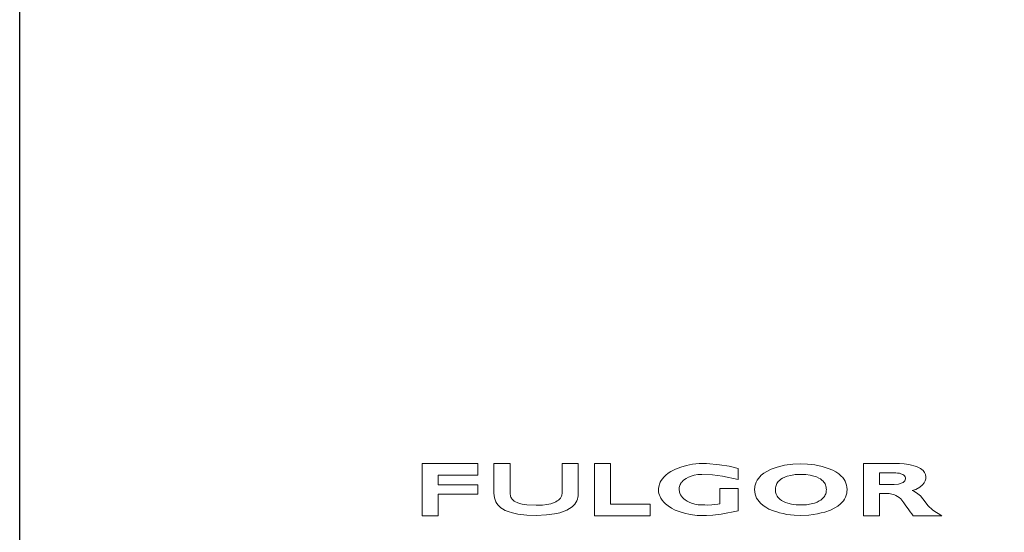
# Model space of a CAD drawing. Units: millimetres. Extents: x 1899 to 4946, y 1015 to 4229.
# Drawn here: x 2341 to 2426, y 2875 to 2920 of the extents above; entities that cross this region are included whole.
import ezdxf

# ---------------------------------------------------------------- set-up
doc = ezdxf.new("R2010")
doc.units = ezdxf.units.MM
doc.layers.add('Layer1', color=7, linetype='Continuous')

msp = doc.modelspace()

# ---------------------------------------------------------------- linework, layer by layer
at = {"layer": 'Layer1', "color": 0, "linetype": 'Continuous', "lineweight": 0}
for p, q in [((2380.904, 2881.211), (2376.099, 2881.211)), ((2376.099, 2876.706), (2376.099, 2881.211)), ((2380.904, 2881.211), (2376.099, 2881.211)), ((2376.099, 2876.706), (2376.099, 2881.211)), ((2380.904, 2881.211), (2376.099, 2881.211)), ((2376.099, 2876.706), (2376.099, 2881.211)), ((2380.904, 2880.215), (2380.904, 2881.211)), ((2380.904, 2880.215), (2380.904, 2881.211)), ((2380.904, 2880.215), (2380.904, 2881.211)), ((2382.316, 2881.211), (2383.706, 2881.211)), ((2382.316, 2878.664), (2382.316, 2881.211)), ((2382.316, 2881.211), (2383.706, 2881.211)), ((2382.316, 2878.664), (2382.316, 2881.211)), ((2382.316, 2881.211), (2383.706, 2881.211)), ((2382.316, 2878.664), (2382.316, 2881.211)), ((2383.706, 2878.69), (2383.706, 2881.211)), ((2383.706, 2878.69), (2383.706, 2881.211)), ((2383.706, 2878.69), (2383.706, 2881.211)), ((2389.595, 2881.211), (2388.205, 2881.211)), ((2388.205, 2881.211), (2388.205, 2878.655)), ((2389.595, 2881.211), (2388.205, 2881.211)), ((2388.205, 2881.211), (2388.205, 2878.655)), ((2389.595, 2881.211), (2388.205, 2881.211)), ((2388.205, 2881.211), (2388.205, 2878.655)), ((2389.593, 2878.578), (2389.595, 2881.211)), ((2389.593, 2878.578), (2389.595, 2881.211)), ((2389.593, 2878.578), (2389.595, 2881.211)), ((2392.394, 2881.211), (2391.003, 2881.211)), ((2391.003, 2881.211), (2391.003, 2876.706)), ((2392.394, 2881.211), (2391.003, 2881.211)), ((2391.003, 2881.211), (2391.003, 2876.706)), ((2392.394, 2881.211), (2391.003, 2881.211)), ((2391.003, 2881.211), (2391.003, 2876.706)), ((2392.394, 2877.701), (2392.394, 2881.211)), ((2392.394, 2877.701), (2392.394, 2881.211)), ((2392.394, 2877.701), (2392.394, 2881.211)), ((2398.475, 2880.906), (2398.023, 2880.73)), ((2398.475, 2880.906), (2398.023, 2880.73)), ((2398.475, 2880.906), (2398.023, 2880.73)), ((2398.976, 2881.05), (2398.475, 2880.906)), ((2398.976, 2881.05), (2398.475, 2880.906)), ((2398.976, 2881.05), (2398.475, 2880.906)), ((2399.486, 2881.149), (2398.976, 2881.05)), ((2399.486, 2881.149), (2398.976, 2881.05)), ((2399.486, 2881.149), (2398.976, 2881.05)), ((2400.059, 2881.206), (2399.486, 2881.149)), ((2400.059, 2881.206), (2399.486, 2881.149)), ((2400.059, 2881.206), (2399.486, 2881.149)), ((2400.692, 2881.207), (2400.059, 2881.206)), ((2400.692, 2881.207), (2400.059, 2881.206)), ((2400.692, 2881.207), (2400.059, 2881.206)), ((2400.692, 2881.207), (2401.825, 2881.106)), ((2400.692, 2881.207), (2401.825, 2881.106)), ((2400.692, 2881.207), (2401.825, 2881.106)), ((2402.657, 2880.974), (2401.825, 2881.106)), ((2402.657, 2880.974), (2401.825, 2881.106)), ((2402.657, 2880.974), (2401.825, 2881.106)), ((2403.442, 2880.796), (2402.657, 2880.974)), ((2403.442, 2880.796), (2402.657, 2880.974)), ((2403.442, 2880.796), (2402.657, 2880.974)), ((2403.442, 2880.796), (2403.442, 2879.835)), ((2403.442, 2880.796), (2403.442, 2879.835)), ((2403.442, 2880.796), (2403.442, 2879.835)), ((2406.792, 2880.904), (2406.286, 2880.722)), ((2406.792, 2880.904), (2406.286, 2880.722)), ((2406.792, 2880.904), (2406.286, 2880.722)), ((2407.43, 2881.06), (2406.792, 2880.904)), ((2407.43, 2881.06), (2406.792, 2880.904)), ((2407.43, 2881.06), (2406.792, 2880.904)), ((2408.171, 2881.165), (2407.43, 2881.06)), ((2408.171, 2881.165), (2407.43, 2881.06)), ((2408.171, 2881.165), (2407.43, 2881.06)), ((2408.171, 2881.165), (2408.856, 2881.198)), ((2408.171, 2881.165), (2408.856, 2881.198)), ((2408.171, 2881.165), (2408.856, 2881.198)), ((2409.438, 2881.174), (2408.856, 2881.198)), ((2409.438, 2881.174), (2408.856, 2881.198)), ((2409.438, 2881.174), (2408.856, 2881.198)), ((2410.068, 2881.098), (2409.438, 2881.174)), ((2410.068, 2881.098), (2409.438, 2881.174)), ((2410.068, 2881.098), (2409.438, 2881.174)), ((2410.71, 2880.962), (2410.068, 2881.098)), ((2410.71, 2880.962), (2410.068, 2881.098)), ((2410.71, 2880.962), (2410.068, 2881.098)), ((2411.228, 2880.799), (2410.71, 2880.962)), ((2411.228, 2880.799), (2410.71, 2880.962)), ((2411.228, 2880.799), (2410.71, 2880.962)), ((2411.617, 2880.633), (2411.228, 2880.799)), ((2411.617, 2880.633), (2411.228, 2880.799)), ((2411.617, 2880.633), (2411.228, 2880.799)), ((2414.268, 2881.211), (2417.385, 2881.211)), ((2414.268, 2876.706), (2414.268, 2881.211)), ((2414.268, 2881.211), (2417.385, 2881.211)), ((2414.268, 2876.706), (2414.268, 2881.211)), ((2414.268, 2881.211), (2417.385, 2881.211)), ((2414.268, 2876.706), (2414.268, 2881.211)), ((2417.784, 2881.191), (2417.385, 2881.211)), ((2417.784, 2881.191), (2417.385, 2881.211)), ((2417.784, 2881.191), (2417.385, 2881.211)), ((2418.192, 2881.137), (2417.784, 2881.191)), ((2418.192, 2881.137), (2417.784, 2881.191)), ((2418.192, 2881.137), (2417.784, 2881.191)), ((2418.192, 2881.137), (2418.846, 2880.962)), ((2418.192, 2881.137), (2418.846, 2880.962)), ((2418.192, 2881.137), (2418.846, 2880.962)), ((2419.212, 2880.781), (2418.846, 2880.962)), ((2419.212, 2880.781), (2418.846, 2880.962)), ((2419.212, 2880.781), (2418.846, 2880.962)), ((2377.49, 2879.375), (2377.49, 2880.215)), ((2377.49, 2880.215), (2380.904, 2880.215)), ((2377.49, 2879.375), (2377.49, 2880.215)), ((2377.49, 2880.215), (2380.904, 2880.215)), ((2377.49, 2879.375), (2377.49, 2880.215)), ((2377.49, 2880.215), (2380.904, 2880.215)), ((2397.012, 2880.044), (2396.879, 2879.887)), ((2397.012, 2880.044), (2396.879, 2879.887)), ((2397.012, 2880.044), (2396.879, 2879.887)), ((2397.181, 2880.209), (2397.012, 2880.044)), ((2397.181, 2880.209), (2397.012, 2880.044)), ((2397.181, 2880.209), (2397.012, 2880.044)), ((2397.382, 2880.369), (2397.181, 2880.209)), ((2397.382, 2880.369), (2397.181, 2880.209)), ((2397.382, 2880.369), (2397.181, 2880.209)), ((2397.618, 2880.524), (2397.382, 2880.369)), ((2397.618, 2880.524), (2397.382, 2880.369)), ((2397.618, 2880.524), (2397.382, 2880.369)), ((2397.618, 2880.524), (2397.792, 2880.619)), ((2397.618, 2880.524), (2397.792, 2880.619)), ((2397.618, 2880.524), (2397.792, 2880.619)), ((2398.023, 2880.73), (2397.792, 2880.619)), ((2398.023, 2880.73), (2397.792, 2880.619)), ((2398.023, 2880.73), (2397.792, 2880.619)), ((2398.935, 2879.928), (2399.125, 2880.026)), ((2398.935, 2879.928), (2399.125, 2880.026)), ((2398.935, 2879.928), (2399.125, 2880.026)), ((2399.379, 2880.126), (2399.125, 2880.026)), ((2399.379, 2880.126), (2399.125, 2880.026)), ((2399.379, 2880.126), (2399.125, 2880.026)), ((2399.379, 2880.126), (2399.64, 2880.2)), ((2399.379, 2880.126), (2399.64, 2880.2)), ((2399.379, 2880.126), (2399.64, 2880.2)), ((2399.64, 2880.2), (2399.95, 2880.257)), ((2399.64, 2880.2), (2399.95, 2880.257)), ((2399.64, 2880.2), (2399.95, 2880.257)), ((2400.099, 2880.272), (2399.95, 2880.257)), ((2400.099, 2880.272), (2399.95, 2880.257)), ((2400.099, 2880.272), (2399.95, 2880.257)), ((2400.099, 2880.272), (2400.285, 2880.28)), ((2400.099, 2880.272), (2400.285, 2880.28)), ((2400.099, 2880.272), (2400.285, 2880.28)), ((2401.218, 2880.235), (2400.285, 2880.28)), ((2401.218, 2880.235), (2400.285, 2880.28)), ((2401.218, 2880.235), (2400.285, 2880.28)), ((2401.218, 2880.235), (2402.085, 2880.111)), ((2401.218, 2880.235), (2402.085, 2880.111)), ((2401.218, 2880.235), (2402.085, 2880.111)), ((2403.442, 2879.835), (2402.085, 2880.111)), ((2403.442, 2879.835), (2402.085, 2880.111)), ((2403.442, 2879.835), (2402.085, 2880.111)), ((2405.297, 2880.067), (2405.178, 2879.925)), ((2405.297, 2880.067), (2405.178, 2879.925)), ((2405.297, 2880.067), (2405.178, 2879.925)), ((2405.432, 2880.199), (2405.297, 2880.067)), ((2405.432, 2880.199), (2405.297, 2880.067)), ((2405.432, 2880.199), (2405.297, 2880.067)), ((2405.659, 2880.38), (2405.432, 2880.199)), ((2405.659, 2880.38), (2405.432, 2880.199)), ((2405.659, 2880.38), (2405.432, 2880.199)), ((2405.659, 2880.38), (2405.913, 2880.54)), ((2405.659, 2880.38), (2405.913, 2880.54)), ((2405.659, 2880.38), (2405.913, 2880.54)), ((2406.286, 2880.722), (2405.913, 2880.54)), ((2406.286, 2880.722), (2405.913, 2880.54)), ((2406.286, 2880.722), (2405.913, 2880.54)), ((2407.461, 2880.036), (2407.262, 2879.938)), ((2407.461, 2880.036), (2407.262, 2879.938)), ((2407.461, 2880.036), (2407.262, 2879.938)), ((2407.681, 2880.117), (2407.461, 2880.036)), ((2407.681, 2880.117), (2407.461, 2880.036)), ((2407.681, 2880.117), (2407.461, 2880.036)), ((2407.98, 2880.194), (2407.681, 2880.117)), ((2407.98, 2880.194), (2407.681, 2880.117)), ((2407.98, 2880.194), (2407.681, 2880.117)), ((2408.37, 2880.253), (2407.98, 2880.194)), ((2408.37, 2880.253), (2407.98, 2880.194)), ((2408.37, 2880.253), (2407.98, 2880.194)), ((2408.37, 2880.253), (2408.856, 2880.277)), ((2408.37, 2880.253), (2408.856, 2880.277)), ((2408.37, 2880.253), (2408.856, 2880.277)), ((2409.274, 2880.259), (2408.856, 2880.277)), ((2409.274, 2880.259), (2408.856, 2880.277)), ((2409.274, 2880.259), (2408.856, 2880.277)), ((2409.669, 2880.206), (2409.274, 2880.259)), ((2409.669, 2880.206), (2409.274, 2880.259)), ((2409.669, 2880.206), (2409.274, 2880.259)), ((2409.974, 2880.134), (2409.669, 2880.206)), ((2409.974, 2880.134), (2409.669, 2880.206)), ((2409.974, 2880.134), (2409.669, 2880.206)), ((2410.199, 2880.057), (2409.974, 2880.134)), ((2410.199, 2880.057), (2409.974, 2880.134)), ((2410.199, 2880.057), (2409.974, 2880.134)), ((2410.403, 2879.963), (2410.199, 2880.057)), ((2410.403, 2879.963), (2410.199, 2880.057)), ((2410.403, 2879.963), (2410.199, 2880.057)), ((2410.403, 2879.963), (2410.541, 2879.881)), ((2410.403, 2879.963), (2410.541, 2879.881)), ((2410.403, 2879.963), (2410.541, 2879.881)), ((2411.886, 2880.486), (2411.617, 2880.633)), ((2411.886, 2880.486), (2411.617, 2880.633)), ((2411.886, 2880.486), (2411.617, 2880.633)), ((2412.132, 2880.32), (2411.886, 2880.486)), ((2412.132, 2880.32), (2411.886, 2880.486)), ((2412.132, 2880.32), (2411.886, 2880.486)), ((2412.349, 2880.132), (2412.132, 2880.32)), ((2412.349, 2880.132), (2412.132, 2880.32)), ((2412.349, 2880.132), (2412.132, 2880.32)), ((2412.476, 2879.995), (2412.349, 2880.132)), ((2412.476, 2879.995), (2412.349, 2880.132)), ((2412.476, 2879.995), (2412.349, 2880.132)), ((2412.476, 2879.995), (2412.587, 2879.848)), ((2412.476, 2879.995), (2412.587, 2879.848)), ((2412.476, 2879.995), (2412.587, 2879.848)), ((2415.66, 2880.409), (2415.66, 2879.413)), ((2415.66, 2880.409), (2416.886, 2880.409)), ((2415.66, 2880.409), (2415.66, 2879.413)), ((2415.66, 2880.409), (2416.886, 2880.409)), ((2415.66, 2880.409), (2415.66, 2879.413)), ((2415.66, 2880.409), (2416.886, 2880.409)), ((2417.056, 2880.406), (2416.886, 2880.409)), ((2417.056, 2880.406), (2416.886, 2880.409)), ((2417.056, 2880.406), (2416.886, 2880.409)), ((2417.215, 2880.394), (2417.056, 2880.406)), ((2417.215, 2880.394), (2417.056, 2880.406)), ((2417.215, 2880.394), (2417.056, 2880.406)), ((2417.215, 2880.394), (2417.376, 2880.368)), ((2417.215, 2880.394), (2417.376, 2880.368)), ((2417.215, 2880.394), (2417.376, 2880.368)), ((2417.505, 2880.335), (2417.376, 2880.368)), ((2417.505, 2880.335), (2417.376, 2880.368)), ((2417.505, 2880.335), (2417.376, 2880.368)), ((2417.668, 2880.268), (2417.505, 2880.335)), ((2417.668, 2880.268), (2417.505, 2880.335)), ((2417.668, 2880.268), (2417.505, 2880.335)), ((2417.668, 2880.268), (2417.761, 2880.203)), ((2417.668, 2880.268), (2417.761, 2880.203)), ((2417.668, 2880.268), (2417.761, 2880.203)), ((2417.821, 2880.139), (2417.761, 2880.203)), ((2417.821, 2880.139), (2417.761, 2880.203)), ((2417.821, 2880.139), (2417.761, 2880.203)), ((2417.868, 2880.063), (2417.821, 2880.139)), ((2417.868, 2880.063), (2417.821, 2880.139)), ((2417.868, 2880.063), (2417.821, 2880.139)), ((2417.892, 2879.975), (2417.868, 2880.063)), ((2417.892, 2879.975), (2417.868, 2880.063)), ((2417.892, 2879.975), (2417.868, 2880.063)), ((2417.892, 2879.975), (2417.894, 2879.89)), ((2417.892, 2879.975), (2417.894, 2879.89)), ((2417.892, 2879.975), (2417.894, 2879.89)), ((2419.422, 2880.613), (2419.212, 2880.781)), ((2419.422, 2880.613), (2419.212, 2880.781)), ((2419.422, 2880.613), (2419.212, 2880.781)), ((2419.55, 2880.453), (2419.422, 2880.613)), ((2419.55, 2880.453), (2419.422, 2880.613)), ((2419.55, 2880.453), (2419.422, 2880.613)), ((2419.632, 2880.268), (2419.55, 2880.453)), ((2419.632, 2880.268), (2419.55, 2880.453)), ((2419.632, 2880.268), (2419.55, 2880.453)), ((2419.632, 2880.268), (2419.664, 2880.058)), ((2419.632, 2880.268), (2419.664, 2880.058)), ((2419.632, 2880.268), (2419.664, 2880.058)), ((2419.653, 2879.897), (2419.664, 2880.058)), ((2419.653, 2879.897), (2419.664, 2880.058)), ((2419.653, 2879.897), (2419.664, 2880.058)), ((2377.49, 2879.375), (2380.904, 2879.375)), ((2377.49, 2879.375), (2380.904, 2879.375)), ((2377.49, 2879.375), (2380.904, 2879.375)), ((2380.904, 2878.573), (2380.904, 2879.375)), ((2380.904, 2878.573), (2380.904, 2879.375)), ((2380.904, 2878.573), (2380.904, 2879.375)), ((2396.561, 2879.168), (2396.549, 2879.073)), ((2396.561, 2879.168), (2396.549, 2879.073)), ((2396.561, 2879.168), (2396.549, 2879.073)), ((2396.59, 2879.304), (2396.561, 2879.168)), ((2396.59, 2879.304), (2396.561, 2879.168)), ((2396.59, 2879.304), (2396.561, 2879.168)), ((2396.63, 2879.434), (2396.59, 2879.304)), ((2396.63, 2879.434), (2396.59, 2879.304)), ((2396.63, 2879.434), (2396.59, 2879.304)), ((2396.63, 2879.434), (2396.699, 2879.597)), ((2396.63, 2879.434), (2396.699, 2879.597)), ((2396.63, 2879.434), (2396.699, 2879.597)), ((2396.783, 2879.747), (2396.699, 2879.597)), ((2396.783, 2879.747), (2396.699, 2879.597)), ((2396.783, 2879.747), (2396.699, 2879.597)), ((2396.879, 2879.887), (2396.783, 2879.747)), ((2396.879, 2879.887), (2396.783, 2879.747)), ((2396.879, 2879.887), (2396.783, 2879.747)), ((2398.329, 2879.026), (2398.334, 2879.128)), ((2398.329, 2879.026), (2398.334, 2879.128)), ((2398.329, 2879.026), (2398.334, 2879.128)), ((2398.334, 2879.128), (2398.351, 2879.226)), ((2398.334, 2879.128), (2398.351, 2879.226)), ((2398.334, 2879.128), (2398.351, 2879.226)), ((2398.351, 2879.226), (2398.378, 2879.318)), ((2398.351, 2879.226), (2398.378, 2879.318)), ((2398.351, 2879.226), (2398.378, 2879.318)), ((2398.378, 2879.318), (2398.415, 2879.407)), ((2398.378, 2879.318), (2398.415, 2879.407)), ((2398.378, 2879.318), (2398.415, 2879.407)), ((2398.461, 2879.49), (2398.415, 2879.407)), ((2398.461, 2879.49), (2398.415, 2879.407)), ((2398.461, 2879.49), (2398.415, 2879.407)), ((2398.461, 2879.49), (2398.515, 2879.57)), ((2398.461, 2879.49), (2398.515, 2879.57)), ((2398.461, 2879.49), (2398.515, 2879.57)), ((2398.515, 2879.57), (2398.577, 2879.645)), ((2398.515, 2879.57), (2398.577, 2879.645)), ((2398.515, 2879.57), (2398.577, 2879.645)), ((2398.577, 2879.645), (2398.683, 2879.749)), ((2398.577, 2879.645), (2398.683, 2879.749)), ((2398.577, 2879.645), (2398.683, 2879.749)), ((2398.804, 2879.843), (2398.683, 2879.749)), ((2398.804, 2879.843), (2398.683, 2879.749)), ((2398.804, 2879.843), (2398.683, 2879.749)), ((2398.804, 2879.843), (2398.935, 2879.928)), ((2398.804, 2879.843), (2398.935, 2879.928)), ((2398.804, 2879.843), (2398.935, 2879.928)), ((2404.855, 2878.958), (2404.867, 2879.159)), ((2404.855, 2878.958), (2404.867, 2879.159)), ((2404.855, 2878.958), (2404.867, 2879.159)), ((2404.867, 2879.159), (2404.881, 2879.255)), ((2404.867, 2879.159), (2404.881, 2879.255)), ((2404.867, 2879.159), (2404.881, 2879.255)), ((2404.926, 2879.438), (2404.881, 2879.255)), ((2404.926, 2879.438), (2404.881, 2879.255)), ((2404.926, 2879.438), (2404.881, 2879.255)), ((2404.991, 2879.611), (2404.926, 2879.438)), ((2404.991, 2879.611), (2404.926, 2879.438)), ((2404.991, 2879.611), (2404.926, 2879.438)), ((2405.076, 2879.774), (2404.991, 2879.611)), ((2405.076, 2879.774), (2404.991, 2879.611)), ((2405.076, 2879.774), (2404.991, 2879.611)), ((2405.178, 2879.925), (2405.076, 2879.774)), ((2405.178, 2879.925), (2405.076, 2879.774)), ((2405.178, 2879.925), (2405.076, 2879.774)), ((2406.663, 2879.118), (2406.657, 2879.065)), ((2406.663, 2879.118), (2406.657, 2879.065)), ((2406.663, 2879.118), (2406.657, 2879.065)), ((2406.682, 2879.219), (2406.663, 2879.118)), ((2406.682, 2879.219), (2406.663, 2879.118)), ((2406.682, 2879.219), (2406.663, 2879.118)), ((2406.71, 2879.315), (2406.682, 2879.219)), ((2406.71, 2879.315), (2406.682, 2879.219)), ((2406.71, 2879.315), (2406.682, 2879.219)), ((2406.746, 2879.406), (2406.71, 2879.315)), ((2406.746, 2879.406), (2406.71, 2879.315)), ((2406.746, 2879.406), (2406.71, 2879.315)), ((2406.791, 2879.492), (2406.746, 2879.406)), ((2406.791, 2879.492), (2406.746, 2879.406)), ((2406.791, 2879.492), (2406.746, 2879.406)), ((2406.844, 2879.574), (2406.791, 2879.492)), ((2406.844, 2879.574), (2406.791, 2879.492)), ((2406.844, 2879.574), (2406.791, 2879.492)), ((2406.904, 2879.65), (2406.844, 2879.574)), ((2406.904, 2879.65), (2406.844, 2879.574)), ((2406.904, 2879.65), (2406.844, 2879.574)), ((2407.009, 2879.756), (2406.904, 2879.65)), ((2407.009, 2879.756), (2406.904, 2879.65)), ((2407.009, 2879.756), (2406.904, 2879.65)), ((2407.128, 2879.852), (2407.009, 2879.756)), ((2407.128, 2879.852), (2407.009, 2879.756)), ((2407.128, 2879.852), (2407.009, 2879.756)), ((2407.262, 2879.938), (2407.128, 2879.852)), ((2407.262, 2879.938), (2407.128, 2879.852)), ((2407.262, 2879.938), (2407.128, 2879.852)), ((2410.666, 2879.789), (2410.541, 2879.881)), ((2410.666, 2879.789), (2410.541, 2879.881)), ((2410.666, 2879.789), (2410.541, 2879.881)), ((2410.776, 2879.686), (2410.666, 2879.789)), ((2410.776, 2879.686), (2410.666, 2879.789)), ((2410.776, 2879.686), (2410.666, 2879.789)), ((2410.776, 2879.686), (2410.84, 2879.612)), ((2410.776, 2879.686), (2410.84, 2879.612)), ((2410.776, 2879.686), (2410.84, 2879.612)), ((2410.896, 2879.533), (2410.84, 2879.612)), ((2410.896, 2879.533), (2410.84, 2879.612)), ((2410.896, 2879.533), (2410.84, 2879.612)), ((2410.945, 2879.449), (2410.896, 2879.533)), ((2410.945, 2879.449), (2410.896, 2879.533)), ((2410.945, 2879.449), (2410.896, 2879.533)), ((2410.986, 2879.36), (2410.945, 2879.449)), ((2410.986, 2879.36), (2410.945, 2879.449)), ((2410.986, 2879.36), (2410.945, 2879.449)), ((2410.986, 2879.36), (2411.018, 2879.267)), ((2410.986, 2879.36), (2411.018, 2879.267)), ((2410.986, 2879.36), (2411.018, 2879.267)), ((2411.042, 2879.169), (2411.018, 2879.267)), ((2411.042, 2879.169), (2411.018, 2879.267)), ((2411.042, 2879.169), (2411.018, 2879.267)), ((2411.056, 2879.065), (2411.042, 2879.169)), ((2411.056, 2879.065), (2411.042, 2879.169)), ((2411.056, 2879.065), (2411.042, 2879.169)), ((2412.681, 2879.691), (2412.587, 2879.848)), ((2412.681, 2879.691), (2412.587, 2879.848)), ((2412.681, 2879.691), (2412.587, 2879.848)), ((2412.756, 2879.524), (2412.681, 2879.691)), ((2412.756, 2879.524), (2412.681, 2879.691)), ((2412.756, 2879.524), (2412.681, 2879.691)), ((2412.811, 2879.346), (2412.756, 2879.524)), ((2412.811, 2879.346), (2412.756, 2879.524)), ((2412.811, 2879.346), (2412.756, 2879.524)), ((2412.845, 2879.157), (2412.811, 2879.346)), ((2412.845, 2879.157), (2412.811, 2879.346)), ((2412.845, 2879.157), (2412.811, 2879.346)), ((2412.856, 2878.957), (2412.845, 2879.157)), ((2412.856, 2878.957), (2412.845, 2879.157)), ((2412.856, 2878.957), (2412.845, 2879.157)), ((2415.66, 2879.413), (2416.505, 2879.411)), ((2415.66, 2879.413), (2416.505, 2879.411)), ((2415.66, 2879.413), (2416.505, 2879.411)), ((2416.928, 2879.41), (2416.505, 2879.411)), ((2416.928, 2879.41), (2416.505, 2879.411)), ((2416.928, 2879.41), (2416.505, 2879.411)), ((2416.928, 2879.41), (2417.289, 2879.44)), ((2416.928, 2879.41), (2417.289, 2879.44)), ((2416.928, 2879.41), (2417.289, 2879.44)), ((2417.289, 2879.44), (2417.697, 2879.587)), ((2417.289, 2879.44), (2417.697, 2879.587)), ((2417.289, 2879.44), (2417.697, 2879.587)), ((2417.697, 2879.587), (2417.787, 2879.66)), ((2417.697, 2879.587), (2417.787, 2879.66)), ((2417.697, 2879.587), (2417.787, 2879.66)), ((2417.787, 2879.66), (2417.842, 2879.73)), ((2417.787, 2879.66), (2417.842, 2879.73)), ((2417.787, 2879.66), (2417.842, 2879.73)), ((2417.842, 2879.73), (2417.878, 2879.809)), ((2417.842, 2879.73), (2417.878, 2879.809)), ((2417.842, 2879.73), (2417.878, 2879.809)), ((2417.894, 2879.89), (2417.878, 2879.809)), ((2417.894, 2879.89), (2417.878, 2879.809)), ((2417.894, 2879.89), (2417.878, 2879.809)), ((2419.142, 2879.164), (2418.792, 2878.983)), ((2419.142, 2879.164), (2418.792, 2878.983)), ((2419.142, 2879.164), (2418.792, 2878.983)), ((2419.142, 2879.164), (2419.38, 2879.359)), ((2419.142, 2879.164), (2419.38, 2879.359)), ((2419.142, 2879.164), (2419.38, 2879.359)), ((2419.38, 2879.359), (2419.52, 2879.537)), ((2419.38, 2879.359), (2419.52, 2879.537)), ((2419.38, 2879.359), (2419.52, 2879.537)), ((2419.604, 2879.705), (2419.52, 2879.537)), ((2419.604, 2879.705), (2419.52, 2879.537)), ((2419.604, 2879.705), (2419.52, 2879.537)), ((2419.604, 2879.705), (2419.653, 2879.897)), ((2419.604, 2879.705), (2419.653, 2879.897)), ((2419.604, 2879.705), (2419.653, 2879.897)), ((2377.49, 2876.706), (2377.49, 2878.573)), ((2377.49, 2878.573), (2380.904, 2878.573)), ((2377.49, 2876.706), (2377.49, 2878.573)), ((2377.49, 2878.573), (2380.904, 2878.573)), ((2377.49, 2876.706), (2377.49, 2878.573)), ((2377.49, 2878.573), (2380.904, 2878.573)), ((2382.316, 2878.664), (2382.328, 2878.454)), ((2382.316, 2878.664), (2382.328, 2878.454)), ((2382.316, 2878.664), (2382.328, 2878.454)), ((2382.328, 2878.454), (2382.36, 2878.259)), ((2382.328, 2878.454), (2382.36, 2878.259)), ((2382.328, 2878.454), (2382.36, 2878.259)), ((2382.36, 2878.259), (2382.411, 2878.08)), ((2382.36, 2878.259), (2382.411, 2878.08)), ((2382.36, 2878.259), (2382.411, 2878.08)), ((2383.713, 2878.564), (2383.706, 2878.69)), ((2383.713, 2878.564), (2383.706, 2878.69)), ((2383.713, 2878.564), (2383.706, 2878.69)), ((2383.713, 2878.564), (2383.733, 2878.446)), ((2383.713, 2878.564), (2383.733, 2878.446)), ((2383.713, 2878.564), (2383.733, 2878.446)), ((2383.755, 2878.371), (2383.733, 2878.446)), ((2383.755, 2878.371), (2383.733, 2878.446)), ((2383.755, 2878.371), (2383.733, 2878.446)), ((2383.783, 2878.3), (2383.755, 2878.371)), ((2383.783, 2878.3), (2383.755, 2878.371)), ((2383.783, 2878.3), (2383.755, 2878.371)), ((2383.818, 2878.233), (2383.783, 2878.3)), ((2383.818, 2878.233), (2383.783, 2878.3)), ((2383.818, 2878.233), (2383.783, 2878.3)), ((2388.099, 2878.281), (2388.058, 2878.222)), ((2388.099, 2878.281), (2388.058, 2878.222)), ((2388.099, 2878.281), (2388.058, 2878.222)), ((2388.134, 2878.342), (2388.099, 2878.281)), ((2388.134, 2878.342), (2388.099, 2878.281)), ((2388.134, 2878.342), (2388.099, 2878.281)), ((2388.161, 2878.403), (2388.134, 2878.342)), ((2388.161, 2878.403), (2388.134, 2878.342)), ((2388.161, 2878.403), (2388.134, 2878.342)), ((2388.182, 2878.465), (2388.161, 2878.403)), ((2388.182, 2878.465), (2388.161, 2878.403)), ((2388.182, 2878.465), (2388.161, 2878.403)), ((2388.196, 2878.528), (2388.182, 2878.465)), ((2388.196, 2878.528), (2388.182, 2878.465)), ((2388.196, 2878.528), (2388.182, 2878.465)), ((2388.204, 2878.592), (2388.196, 2878.528)), ((2388.204, 2878.592), (2388.196, 2878.528)), ((2388.204, 2878.592), (2388.196, 2878.528)), ((2388.204, 2878.592), (2388.205, 2878.655)), ((2388.204, 2878.592), (2388.205, 2878.655)), ((2388.204, 2878.592), (2388.205, 2878.655)), ((2389.528, 2878.138), (2389.569, 2878.305)), ((2389.528, 2878.138), (2389.569, 2878.305)), ((2389.528, 2878.138), (2389.569, 2878.305)), ((2389.582, 2878.393), (2389.569, 2878.305)), ((2389.582, 2878.393), (2389.569, 2878.305)), ((2389.582, 2878.393), (2389.569, 2878.305)), ((2389.582, 2878.393), (2389.593, 2878.578)), ((2389.582, 2878.393), (2389.593, 2878.578)), ((2389.582, 2878.393), (2389.593, 2878.578)), ((2396.549, 2879.073), (2396.542, 2878.926)), ((2396.549, 2879.073), (2396.542, 2878.926)), ((2396.549, 2879.073), (2396.542, 2878.926)), ((2396.551, 2878.777), (2396.542, 2878.926)), ((2396.551, 2878.777), (2396.542, 2878.926)), ((2396.551, 2878.777), (2396.542, 2878.926)), ((2396.551, 2878.777), (2396.577, 2878.631)), ((2396.551, 2878.777), (2396.577, 2878.631)), ((2396.551, 2878.777), (2396.577, 2878.631)), ((2396.577, 2878.631), (2396.62, 2878.489)), ((2396.577, 2878.631), (2396.62, 2878.489)), ((2396.577, 2878.631), (2396.62, 2878.489)), ((2396.62, 2878.489), (2396.677, 2878.351)), ((2396.62, 2878.489), (2396.677, 2878.351)), ((2396.62, 2878.489), (2396.677, 2878.351)), ((2396.677, 2878.351), (2396.749, 2878.218)), ((2396.677, 2878.351), (2396.749, 2878.218)), ((2396.677, 2878.351), (2396.749, 2878.218)), ((2398.333, 2878.924), (2398.329, 2879.026)), ((2398.333, 2878.924), (2398.329, 2879.026)), ((2398.333, 2878.924), (2398.329, 2879.026)), ((2398.346, 2878.825), (2398.333, 2878.924)), ((2398.346, 2878.825), (2398.333, 2878.924)), ((2398.346, 2878.825), (2398.333, 2878.924)), ((2398.367, 2878.73), (2398.346, 2878.825)), ((2398.367, 2878.73), (2398.346, 2878.825)), ((2398.367, 2878.73), (2398.346, 2878.825)), ((2398.367, 2878.73), (2398.396, 2878.638)), ((2398.367, 2878.73), (2398.396, 2878.638)), ((2398.367, 2878.73), (2398.396, 2878.638)), ((2398.454, 2878.508), (2398.396, 2878.638)), ((2398.454, 2878.508), (2398.396, 2878.638)), ((2398.454, 2878.508), (2398.396, 2878.638)), ((2398.528, 2878.387), (2398.454, 2878.508)), ((2398.528, 2878.387), (2398.454, 2878.508)), ((2398.528, 2878.387), (2398.454, 2878.508)), ((2398.617, 2878.274), (2398.528, 2878.387)), ((2398.617, 2878.274), (2398.528, 2878.387)), ((2398.617, 2878.274), (2398.528, 2878.387)), ((2398.72, 2878.17), (2398.617, 2878.274)), ((2398.72, 2878.17), (2398.617, 2878.274)), ((2398.72, 2878.17), (2398.617, 2878.274)), ((2401.845, 2879.045), (2401.844, 2877.726)), ((2401.845, 2879.045), (2401.844, 2877.726)), ((2401.845, 2879.045), (2401.844, 2877.726)), ((2401.845, 2879.045), (2403.442, 2879.045)), ((2401.845, 2879.045), (2403.442, 2879.045)), ((2401.845, 2879.045), (2403.442, 2879.045)), ((2403.442, 2877.12), (2403.442, 2879.045)), ((2403.442, 2877.12), (2403.442, 2879.045)), ((2403.442, 2877.12), (2403.442, 2879.045)), ((2404.855, 2878.958), (2404.867, 2878.758)), ((2404.855, 2878.958), (2404.867, 2878.758)), ((2404.855, 2878.958), (2404.867, 2878.758)), ((2404.867, 2878.758), (2404.901, 2878.569)), ((2404.867, 2878.758), (2404.901, 2878.569)), ((2404.867, 2878.758), (2404.901, 2878.569)), ((2404.901, 2878.569), (2404.957, 2878.391)), ((2404.901, 2878.569), (2404.957, 2878.391)), ((2404.901, 2878.569), (2404.957, 2878.391)), ((2405.032, 2878.223), (2404.957, 2878.391)), ((2405.032, 2878.223), (2404.957, 2878.391)), ((2405.032, 2878.223), (2404.957, 2878.391)), ((2406.652, 2878.957), (2406.657, 2879.065)), ((2406.652, 2878.957), (2406.657, 2879.065)), ((2406.652, 2878.957), (2406.657, 2879.065)), ((2406.652, 2878.957), (2406.657, 2878.848)), ((2406.652, 2878.957), (2406.657, 2878.848)), ((2406.652, 2878.957), (2406.657, 2878.848)), ((2406.657, 2878.848), (2406.672, 2878.745)), ((2406.657, 2878.848), (2406.672, 2878.745)), ((2406.657, 2878.848), (2406.672, 2878.745)), ((2406.672, 2878.745), (2406.695, 2878.646)), ((2406.672, 2878.745), (2406.695, 2878.646)), ((2406.672, 2878.745), (2406.695, 2878.646)), ((2406.695, 2878.646), (2406.727, 2878.553)), ((2406.695, 2878.646), (2406.727, 2878.553)), ((2406.695, 2878.646), (2406.727, 2878.553)), ((2406.727, 2878.553), (2406.768, 2878.464)), ((2406.727, 2878.553), (2406.768, 2878.464)), ((2406.727, 2878.553), (2406.768, 2878.464)), ((2406.768, 2878.464), (2406.816, 2878.38)), ((2406.768, 2878.464), (2406.816, 2878.38)), ((2406.768, 2878.464), (2406.816, 2878.38)), ((2406.873, 2878.301), (2406.816, 2878.38)), ((2406.873, 2878.301), (2406.816, 2878.38)), ((2406.873, 2878.301), (2406.816, 2878.38)), ((2406.873, 2878.301), (2406.937, 2878.226)), ((2406.873, 2878.301), (2406.937, 2878.226)), ((2406.873, 2878.301), (2406.937, 2878.226)), ((2410.705, 2878.157), (2410.809, 2878.264)), ((2410.705, 2878.157), (2410.809, 2878.264)), ((2410.705, 2878.157), (2410.809, 2878.264)), ((2410.809, 2878.264), (2410.869, 2878.341)), ((2410.809, 2878.264), (2410.869, 2878.341)), ((2410.809, 2878.264), (2410.869, 2878.341)), ((2410.922, 2878.422), (2410.869, 2878.341)), ((2410.922, 2878.422), (2410.869, 2878.341)), ((2410.922, 2878.422), (2410.869, 2878.341)), ((2410.922, 2878.422), (2410.967, 2878.508)), ((2410.922, 2878.422), (2410.967, 2878.508)), ((2410.922, 2878.422), (2410.967, 2878.508)), ((2410.967, 2878.508), (2411.003, 2878.599)), ((2410.967, 2878.508), (2411.003, 2878.599)), ((2410.967, 2878.508), (2411.003, 2878.599)), ((2411.003, 2878.599), (2411.031, 2878.695)), ((2411.003, 2878.599), (2411.031, 2878.695)), ((2411.003, 2878.599), (2411.031, 2878.695)), ((2411.05, 2878.796), (2411.031, 2878.695)), ((2411.05, 2878.796), (2411.031, 2878.695)), ((2411.05, 2878.796), (2411.031, 2878.695)), ((2411.05, 2878.796), (2411.056, 2878.849)), ((2411.05, 2878.796), (2411.056, 2878.849)), ((2411.05, 2878.796), (2411.056, 2878.849)), ((2411.061, 2878.957), (2411.056, 2879.065)), ((2411.061, 2878.957), (2411.056, 2879.065)), ((2411.061, 2878.957), (2411.056, 2879.065)), ((2411.056, 2878.849), (2411.061, 2878.957)), ((2411.056, 2878.849), (2411.061, 2878.957)), ((2411.056, 2878.849), (2411.061, 2878.957)), ((2412.634, 2878.143), (2412.719, 2878.305)), ((2412.634, 2878.143), (2412.719, 2878.305)), ((2412.634, 2878.143), (2412.719, 2878.305)), ((2412.719, 2878.305), (2412.785, 2878.478)), ((2412.719, 2878.305), (2412.785, 2878.478)), ((2412.719, 2878.305), (2412.785, 2878.478)), ((2412.785, 2878.478), (2412.83, 2878.661)), ((2412.785, 2878.478), (2412.83, 2878.661)), ((2412.785, 2878.478), (2412.83, 2878.661)), ((2412.844, 2878.757), (2412.83, 2878.661)), ((2412.844, 2878.757), (2412.83, 2878.661)), ((2412.844, 2878.757), (2412.83, 2878.661)), ((2412.844, 2878.757), (2412.856, 2878.957)), ((2412.844, 2878.757), (2412.856, 2878.957)), ((2412.844, 2878.757), (2412.856, 2878.957)), ((2415.66, 2876.706), (2415.66, 2878.61)), ((2416.506, 2878.61), (2415.66, 2878.61)), ((2415.66, 2876.706), (2415.66, 2878.61)), ((2416.506, 2878.61), (2415.66, 2878.61)), ((2415.66, 2876.706), (2415.66, 2878.61)), ((2416.506, 2878.61), (2415.66, 2878.61)), ((2416.506, 2878.61), (2416.966, 2878.517)), ((2416.506, 2878.61), (2416.966, 2878.517)), ((2416.506, 2878.61), (2416.966, 2878.517)), ((2416.966, 2878.517), (2417.08, 2878.464)), ((2416.966, 2878.517), (2417.08, 2878.464)), ((2416.966, 2878.517), (2417.08, 2878.464)), ((2417.08, 2878.464), (2417.351, 2878.283)), ((2417.08, 2878.464), (2417.351, 2878.283)), ((2417.08, 2878.464), (2417.351, 2878.283)), ((2417.488, 2878.159), (2417.351, 2878.283)), ((2417.488, 2878.159), (2417.351, 2878.283)), ((2417.488, 2878.159), (2417.351, 2878.283)), ((2418.469, 2878.881), (2418.792, 2878.983)), ((2418.469, 2878.881), (2418.792, 2878.983)), ((2418.469, 2878.881), (2418.792, 2878.983)), ((2418.469, 2878.881), (2418.617, 2878.824)), ((2418.469, 2878.881), (2418.617, 2878.824)), ((2418.469, 2878.881), (2418.617, 2878.824)), ((2418.774, 2878.741), (2418.617, 2878.824)), ((2418.774, 2878.741), (2418.617, 2878.824)), ((2418.774, 2878.741), (2418.617, 2878.824)), ((2418.979, 2878.607), (2418.774, 2878.741)), ((2418.979, 2878.607), (2418.774, 2878.741)), ((2418.979, 2878.607), (2418.774, 2878.741)), ((2419.191, 2878.426), (2418.979, 2878.607)), ((2419.191, 2878.426), (2418.979, 2878.607)), ((2419.191, 2878.426), (2418.979, 2878.607)), ((2419.415, 2878.173), (2419.191, 2878.426)), ((2419.415, 2878.173), (2419.191, 2878.426)), ((2419.415, 2878.173), (2419.191, 2878.426)), ((2382.411, 2878.08), (2382.481, 2877.916)), ((2382.411, 2878.08), (2382.481, 2877.916)), ((2382.411, 2878.08), (2382.481, 2877.916)), ((2382.481, 2877.916), (2382.567, 2877.765)), ((2382.481, 2877.916), (2382.567, 2877.765)), ((2382.481, 2877.916), (2382.567, 2877.765)), ((2382.567, 2877.765), (2382.669, 2877.628)), ((2382.567, 2877.765), (2382.669, 2877.628)), ((2382.567, 2877.765), (2382.669, 2877.628)), ((2382.669, 2877.628), (2382.786, 2877.504)), ((2382.669, 2877.628), (2382.786, 2877.504)), ((2382.669, 2877.628), (2382.786, 2877.504)), ((2382.786, 2877.504), (2382.916, 2877.392)), ((2382.786, 2877.504), (2382.916, 2877.392)), ((2382.786, 2877.504), (2382.916, 2877.392)), ((2382.916, 2877.392), (2383.058, 2877.292)), ((2382.916, 2877.392), (2383.058, 2877.292)), ((2382.916, 2877.392), (2383.058, 2877.292)), ((2383.859, 2878.169), (2383.818, 2878.233)), ((2383.859, 2878.169), (2383.818, 2878.233)), ((2383.859, 2878.169), (2383.818, 2878.233)), ((2383.908, 2878.108), (2383.859, 2878.169)), ((2383.908, 2878.108), (2383.859, 2878.169)), ((2383.908, 2878.108), (2383.859, 2878.169)), ((2383.908, 2878.108), (2383.963, 2878.051)), ((2383.908, 2878.108), (2383.963, 2878.051)), ((2383.908, 2878.108), (2383.963, 2878.051)), ((2384.06, 2877.971), (2383.963, 2878.051)), ((2384.06, 2877.971), (2383.963, 2878.051)), ((2384.06, 2877.971), (2383.963, 2878.051)), ((2384.175, 2877.9), (2384.06, 2877.971)), ((2384.175, 2877.9), (2384.06, 2877.971)), ((2384.175, 2877.9), (2384.06, 2877.971)), ((2384.306, 2877.836), (2384.175, 2877.9)), ((2384.306, 2877.836), (2384.175, 2877.9)), ((2384.306, 2877.836), (2384.175, 2877.9)), ((2384.51, 2877.762), (2384.306, 2877.836)), ((2384.51, 2877.762), (2384.306, 2877.836)), ((2384.51, 2877.762), (2384.306, 2877.836)), ((2384.51, 2877.762), (2384.747, 2877.703)), ((2384.51, 2877.762), (2384.747, 2877.703)), ((2384.51, 2877.762), (2384.747, 2877.703)), ((2385.168, 2877.639), (2384.747, 2877.703)), ((2385.168, 2877.639), (2384.747, 2877.703)), ((2385.168, 2877.639), (2384.747, 2877.703)), ((2385.168, 2877.639), (2385.956, 2877.602)), ((2385.168, 2877.639), (2385.956, 2877.602)), ((2385.168, 2877.639), (2385.956, 2877.602)), ((2386.503, 2877.622), (2385.956, 2877.602)), ((2386.503, 2877.622), (2385.956, 2877.602)), ((2386.503, 2877.622), (2385.956, 2877.602)), ((2386.894, 2877.67), (2386.503, 2877.622)), ((2386.894, 2877.67), (2386.503, 2877.622)), ((2386.894, 2877.67), (2386.503, 2877.622)), ((2387.23, 2877.743), (2386.894, 2877.67)), ((2387.23, 2877.743), (2386.894, 2877.67)), ((2387.23, 2877.743), (2386.894, 2877.67)), ((2387.459, 2877.818), (2387.23, 2877.743)), ((2387.459, 2877.818), (2387.23, 2877.743)), ((2387.459, 2877.818), (2387.23, 2877.743)), ((2387.656, 2877.904), (2387.459, 2877.818)), ((2387.656, 2877.904), (2387.459, 2877.818)), ((2387.656, 2877.904), (2387.459, 2877.818)), ((2387.782, 2877.976), (2387.656, 2877.904)), ((2387.782, 2877.976), (2387.656, 2877.904)), ((2387.782, 2877.976), (2387.656, 2877.904)), ((2387.891, 2878.054), (2387.782, 2877.976)), ((2387.891, 2878.054), (2387.782, 2877.976)), ((2387.891, 2878.054), (2387.782, 2877.976)), ((2387.983, 2878.136), (2387.891, 2878.054)), ((2387.983, 2878.136), (2387.891, 2878.054)), ((2387.983, 2878.136), (2387.891, 2878.054)), ((2388.058, 2878.222), (2387.983, 2878.136)), ((2388.058, 2878.222), (2387.983, 2878.136)), ((2388.058, 2878.222), (2387.983, 2878.136)), ((2388.856, 2877.323), (2389.064, 2877.473)), ((2388.856, 2877.323), (2389.064, 2877.473)), ((2388.856, 2877.323), (2389.064, 2877.473)), ((2389.064, 2877.473), (2389.187, 2877.585)), ((2389.064, 2877.473), (2389.187, 2877.585)), ((2389.064, 2877.473), (2389.187, 2877.585)), ((2389.296, 2877.707), (2389.187, 2877.585)), ((2389.296, 2877.707), (2389.187, 2877.585)), ((2389.296, 2877.707), (2389.187, 2877.585)), ((2389.296, 2877.707), (2389.39, 2877.84)), ((2389.296, 2877.707), (2389.39, 2877.84)), ((2389.296, 2877.707), (2389.39, 2877.84)), ((2389.39, 2877.84), (2389.468, 2877.983)), ((2389.39, 2877.84), (2389.468, 2877.983)), ((2389.39, 2877.84), (2389.468, 2877.983)), ((2389.468, 2877.983), (2389.528, 2878.138)), ((2389.468, 2877.983), (2389.528, 2878.138)), ((2389.468, 2877.983), (2389.528, 2878.138)), ((2392.394, 2877.701), (2395.808, 2877.701)), ((2392.394, 2877.701), (2395.808, 2877.701)), ((2392.394, 2877.701), (2395.808, 2877.701)), ((2395.808, 2876.706), (2395.808, 2877.701)), ((2395.808, 2876.706), (2395.808, 2877.701)), ((2395.808, 2876.706), (2395.808, 2877.701)), ((2396.749, 2878.218), (2396.866, 2878.047)), ((2396.749, 2878.218), (2396.866, 2878.047)), ((2396.749, 2878.218), (2396.866, 2878.047)), ((2396.866, 2878.047), (2397.004, 2877.884)), ((2396.866, 2878.047), (2397.004, 2877.884)), ((2396.866, 2878.047), (2397.004, 2877.884)), ((2397.162, 2877.73), (2397.004, 2877.884)), ((2397.162, 2877.73), (2397.004, 2877.884)), ((2397.162, 2877.73), (2397.004, 2877.884)), ((2397.162, 2877.73), (2397.383, 2877.552)), ((2397.162, 2877.73), (2397.383, 2877.552)), ((2397.162, 2877.73), (2397.383, 2877.552)), ((2397.383, 2877.552), (2397.676, 2877.36)), ((2397.383, 2877.552), (2397.676, 2877.36)), ((2397.383, 2877.552), (2397.676, 2877.36)), ((2398.72, 2878.17), (2398.836, 2878.075)), ((2398.72, 2878.17), (2398.836, 2878.075)), ((2398.72, 2878.17), (2398.836, 2878.075)), ((2399.009, 2877.962), (2398.836, 2878.075)), ((2399.009, 2877.962), (2398.836, 2878.075)), ((2399.009, 2877.962), (2398.836, 2878.075)), ((2399.2, 2877.865), (2399.009, 2877.962)), ((2399.2, 2877.865), (2399.009, 2877.962)), ((2399.2, 2877.865), (2399.009, 2877.962)), ((2399.407, 2877.785), (2399.2, 2877.865)), ((2399.407, 2877.785), (2399.2, 2877.865)), ((2399.407, 2877.785), (2399.2, 2877.865)), ((2399.407, 2877.785), (2399.685, 2877.707)), ((2399.407, 2877.785), (2399.685, 2877.707)), ((2399.407, 2877.785), (2399.685, 2877.707)), ((2399.685, 2877.707), (2399.828, 2877.682)), ((2399.685, 2877.707), (2399.828, 2877.682)), ((2399.685, 2877.707), (2399.828, 2877.682)), ((2399.979, 2877.656), (2399.828, 2877.682)), ((2399.979, 2877.656), (2399.828, 2877.682)), ((2399.979, 2877.656), (2399.828, 2877.682)), ((2399.979, 2877.656), (2400.127, 2877.645)), ((2399.979, 2877.656), (2400.127, 2877.645)), ((2399.979, 2877.656), (2400.127, 2877.645)), ((2400.285, 2877.632), (2400.127, 2877.645)), ((2400.285, 2877.632), (2400.127, 2877.645)), ((2400.285, 2877.632), (2400.127, 2877.645)), ((2400.546, 2877.629), (2400.285, 2877.632)), ((2400.546, 2877.629), (2400.285, 2877.632)), ((2400.546, 2877.629), (2400.285, 2877.632)), ((2400.546, 2877.629), (2400.793, 2877.627)), ((2400.546, 2877.629), (2400.793, 2877.627)), ((2400.546, 2877.629), (2400.793, 2877.627)), ((2401.161, 2877.641), (2400.793, 2877.627)), ((2401.161, 2877.641), (2400.793, 2877.627)), ((2401.161, 2877.641), (2400.793, 2877.627)), ((2401.662, 2877.693), (2401.161, 2877.641)), ((2401.662, 2877.693), (2401.161, 2877.641)), ((2401.662, 2877.693), (2401.161, 2877.641)), ((2401.844, 2877.726), (2401.662, 2877.693)), ((2401.844, 2877.726), (2401.662, 2877.693)), ((2401.844, 2877.726), (2401.662, 2877.693)), ((2405.032, 2878.223), (2405.126, 2878.066)), ((2405.032, 2878.223), (2405.126, 2878.066)), ((2405.032, 2878.223), (2405.126, 2878.066)), ((2405.126, 2878.066), (2405.237, 2877.919)), ((2405.126, 2878.066), (2405.237, 2877.919)), ((2405.126, 2878.066), (2405.237, 2877.919)), ((2405.237, 2877.919), (2405.364, 2877.782)), ((2405.237, 2877.919), (2405.364, 2877.782)), ((2405.237, 2877.919), (2405.364, 2877.782)), ((2405.364, 2877.782), (2405.581, 2877.595)), ((2405.364, 2877.782), (2405.581, 2877.595)), ((2405.364, 2877.782), (2405.581, 2877.595)), ((2405.581, 2877.595), (2405.827, 2877.428)), ((2405.581, 2877.595), (2405.827, 2877.428)), ((2405.581, 2877.595), (2405.827, 2877.428)), ((2405.827, 2877.428), (2406.096, 2877.282)), ((2405.827, 2877.428), (2406.096, 2877.282)), ((2405.827, 2877.428), (2406.096, 2877.282)), ((2406.937, 2878.226), (2407.046, 2878.123)), ((2406.937, 2878.226), (2407.046, 2878.123)), ((2406.937, 2878.226), (2407.046, 2878.123)), ((2407.046, 2878.123), (2407.171, 2878.031)), ((2407.046, 2878.123), (2407.171, 2878.031)), ((2407.046, 2878.123), (2407.171, 2878.031)), ((2407.171, 2878.031), (2407.309, 2877.948)), ((2407.171, 2878.031), (2407.309, 2877.948)), ((2407.171, 2878.031), (2407.309, 2877.948)), ((2407.309, 2877.948), (2407.513, 2877.854)), ((2407.309, 2877.948), (2407.513, 2877.854)), ((2407.309, 2877.948), (2407.513, 2877.854)), ((2407.738, 2877.777), (2407.513, 2877.854)), ((2407.738, 2877.777), (2407.513, 2877.854)), ((2407.738, 2877.777), (2407.513, 2877.854)), ((2407.738, 2877.777), (2408.043, 2877.704)), ((2407.738, 2877.777), (2408.043, 2877.704)), ((2407.738, 2877.777), (2408.043, 2877.704)), ((2408.043, 2877.704), (2408.438, 2877.651)), ((2408.043, 2877.704), (2408.438, 2877.651)), ((2408.043, 2877.704), (2408.438, 2877.651)), ((2408.856, 2877.634), (2408.438, 2877.651)), ((2408.856, 2877.634), (2408.438, 2877.651)), ((2408.856, 2877.634), (2408.438, 2877.651)), ((2408.856, 2877.634), (2409.342, 2877.657)), ((2408.856, 2877.634), (2409.342, 2877.657)), ((2408.856, 2877.634), (2409.342, 2877.657)), ((2409.342, 2877.657), (2409.733, 2877.717)), ((2409.342, 2877.657), (2409.733, 2877.717)), ((2409.342, 2877.657), (2409.733, 2877.717)), ((2410.033, 2877.795), (2409.733, 2877.717)), ((2410.033, 2877.795), (2409.733, 2877.717)), ((2410.033, 2877.795), (2409.733, 2877.717)), ((2410.033, 2877.795), (2410.252, 2877.876)), ((2410.033, 2877.795), (2410.252, 2877.876)), ((2410.033, 2877.795), (2410.252, 2877.876)), ((2410.252, 2877.876), (2410.451, 2877.975)), ((2410.252, 2877.876), (2410.451, 2877.975)), ((2410.252, 2877.876), (2410.451, 2877.975)), ((2410.451, 2877.975), (2410.585, 2878.061)), ((2410.451, 2877.975), (2410.585, 2878.061)), ((2410.451, 2877.975), (2410.585, 2878.061)), ((2410.705, 2878.157), (2410.585, 2878.061)), ((2410.705, 2878.157), (2410.585, 2878.061)), ((2410.705, 2878.157), (2410.585, 2878.061)), ((2411.797, 2877.378), (2412.051, 2877.537)), ((2411.797, 2877.378), (2412.051, 2877.537)), ((2411.797, 2877.378), (2412.051, 2877.537)), ((2412.051, 2877.537), (2412.278, 2877.717)), ((2412.051, 2877.537), (2412.278, 2877.717)), ((2412.051, 2877.537), (2412.278, 2877.717)), ((2412.412, 2877.849), (2412.278, 2877.717)), ((2412.412, 2877.849), (2412.278, 2877.717)), ((2412.412, 2877.849), (2412.278, 2877.717)), ((2412.412, 2877.849), (2412.531, 2877.991)), ((2412.412, 2877.849), (2412.531, 2877.991)), ((2412.412, 2877.849), (2412.531, 2877.991)), ((2412.531, 2877.991), (2412.634, 2878.143)), ((2412.531, 2877.991), (2412.634, 2878.143)), ((2412.531, 2877.991), (2412.634, 2878.143)), ((2417.488, 2878.159), (2417.596, 2878.044)), ((2417.488, 2878.159), (2417.596, 2878.044)), ((2417.488, 2878.159), (2417.596, 2878.044)), ((2417.596, 2878.044), (2417.766, 2877.821)), ((2417.596, 2878.044), (2417.766, 2877.821)), ((2417.596, 2878.044), (2417.766, 2877.821)), ((2417.885, 2877.656), (2417.766, 2877.821)), ((2417.885, 2877.656), (2417.766, 2877.821)), ((2417.885, 2877.656), (2417.766, 2877.821)), ((2418.204, 2877.215), (2417.885, 2877.656)), ((2418.204, 2877.215), (2417.885, 2877.656)), ((2418.204, 2877.215), (2417.885, 2877.656)), ((2419.876, 2877.552), (2419.415, 2878.173)), ((2419.876, 2877.552), (2419.415, 2878.173)), ((2419.876, 2877.552), (2419.415, 2878.173)), ((2420.238, 2877.214), (2419.876, 2877.552)), ((2420.238, 2877.214), (2419.876, 2877.552)), ((2420.238, 2877.214), (2419.876, 2877.552)), ((2376.099, 2876.706), (2377.49, 2876.706)), ((2376.099, 2876.706), (2377.49, 2876.706)), ((2376.099, 2876.706), (2377.49, 2876.706)), ((2383.058, 2877.292), (2383.291, 2877.161)), ((2383.058, 2877.292), (2383.291, 2877.161)), ((2383.058, 2877.292), (2383.291, 2877.161)), ((2383.291, 2877.161), (2383.544, 2877.053)), ((2383.291, 2877.161), (2383.544, 2877.053)), ((2383.291, 2877.161), (2383.544, 2877.053)), ((2383.905, 2876.94), (2383.544, 2877.053)), ((2383.905, 2876.94), (2383.544, 2877.053)), ((2383.905, 2876.94), (2383.544, 2877.053)), ((2383.905, 2876.94), (2384.382, 2876.842)), ((2383.905, 2876.94), (2384.382, 2876.842)), ((2383.905, 2876.94), (2384.382, 2876.842)), ((2384.382, 2876.842), (2385.157, 2876.76)), ((2384.382, 2876.842), (2385.157, 2876.76)), ((2384.382, 2876.842), (2385.157, 2876.76)), ((2385.157, 2876.76), (2385.961, 2876.734)), ((2385.157, 2876.76), (2385.961, 2876.734)), ((2385.157, 2876.76), (2385.961, 2876.734)), ((2385.961, 2876.734), (2386.859, 2876.766)), ((2385.961, 2876.734), (2386.859, 2876.766)), ((2385.961, 2876.734), (2386.859, 2876.766)), ((2386.859, 2876.766), (2387.537, 2876.856)), ((2386.859, 2876.766), (2387.537, 2876.856)), ((2386.859, 2876.766), (2387.537, 2876.856)), ((2387.537, 2876.856), (2388.012, 2876.965)), ((2387.537, 2876.856), (2388.012, 2876.965)), ((2387.537, 2876.856), (2388.012, 2876.965)), ((2388.373, 2877.084), (2388.012, 2876.965)), ((2388.373, 2877.084), (2388.012, 2876.965)), ((2388.373, 2877.084), (2388.012, 2876.965)), ((2388.373, 2877.084), (2388.625, 2877.194)), ((2388.373, 2877.084), (2388.625, 2877.194)), ((2388.373, 2877.084), (2388.625, 2877.194)), ((2388.625, 2877.194), (2388.856, 2877.323)), ((2388.625, 2877.194), (2388.856, 2877.323)), ((2388.625, 2877.194), (2388.856, 2877.323)), ((2391.003, 2876.706), (2395.808, 2876.706)), ((2391.003, 2876.706), (2395.808, 2876.706)), ((2391.003, 2876.706), (2395.808, 2876.706)), ((2397.994, 2877.193), (2397.676, 2877.36)), ((2397.994, 2877.193), (2397.676, 2877.36)), ((2397.994, 2877.193), (2397.676, 2877.36)), ((2397.994, 2877.193), (2398.328, 2877.054)), ((2397.994, 2877.193), (2398.328, 2877.054)), ((2397.994, 2877.193), (2398.328, 2877.054)), ((2398.328, 2877.054), (2398.782, 2876.912)), ((2398.328, 2877.054), (2398.782, 2876.912)), ((2398.328, 2877.054), (2398.782, 2876.912)), ((2398.782, 2876.912), (2399.284, 2876.804)), ((2398.782, 2876.912), (2399.284, 2876.804)), ((2398.782, 2876.912), (2399.284, 2876.804)), ((2399.901, 2876.729), (2399.284, 2876.804)), ((2399.901, 2876.729), (2399.284, 2876.804)), ((2399.901, 2876.729), (2399.284, 2876.804)), ((2399.901, 2876.729), (2400.336, 2876.708)), ((2399.901, 2876.729), (2400.336, 2876.708)), ((2399.901, 2876.729), (2400.336, 2876.708)), ((2400.336, 2876.708), (2400.692, 2876.71)), ((2400.336, 2876.708), (2400.692, 2876.71)), ((2400.336, 2876.708), (2400.692, 2876.71)), ((2400.692, 2876.71), (2401.256, 2876.743)), ((2400.692, 2876.71), (2401.256, 2876.743)), ((2400.692, 2876.71), (2401.256, 2876.743)), ((2401.256, 2876.743), (2401.957, 2876.835)), ((2401.256, 2876.743), (2401.957, 2876.835)), ((2401.256, 2876.743), (2401.957, 2876.835)), ((2401.957, 2876.835), (2403.442, 2877.12)), ((2401.957, 2876.835), (2403.442, 2877.12)), ((2401.957, 2876.835), (2403.442, 2877.12)), ((2406.096, 2877.282), (2406.485, 2877.116)), ((2406.096, 2877.282), (2406.485, 2877.116)), ((2406.096, 2877.282), (2406.485, 2877.116)), ((2406.485, 2877.116), (2406.77, 2877.026)), ((2406.485, 2877.116), (2406.77, 2877.026)), ((2406.485, 2877.116), (2406.77, 2877.026)), ((2407.003, 2876.953), (2406.77, 2877.026)), ((2407.003, 2876.953), (2406.77, 2877.026)), ((2407.003, 2876.953), (2406.77, 2877.026)), ((2407.003, 2876.953), (2407.319, 2876.887)), ((2407.003, 2876.953), (2407.319, 2876.887)), ((2407.003, 2876.953), (2407.319, 2876.887)), ((2407.644, 2876.818), (2407.319, 2876.887)), ((2407.644, 2876.818), (2407.319, 2876.887)), ((2407.644, 2876.818), (2407.319, 2876.887)), ((2408.274, 2876.743), (2407.644, 2876.818)), ((2408.274, 2876.743), (2407.644, 2876.818)), ((2408.274, 2876.743), (2407.644, 2876.818)), ((2408.274, 2876.743), (2408.856, 2876.719)), ((2408.274, 2876.743), (2408.856, 2876.719)), ((2408.274, 2876.743), (2408.856, 2876.719)), ((2408.856, 2876.719), (2409.541, 2876.752)), ((2408.856, 2876.719), (2409.541, 2876.752)), ((2408.856, 2876.719), (2409.541, 2876.752)), ((2409.541, 2876.752), (2409.922, 2876.806)), ((2409.541, 2876.752), (2409.922, 2876.806)), ((2409.541, 2876.752), (2409.922, 2876.806)), ((2410.282, 2876.857), (2409.922, 2876.806)), ((2410.282, 2876.857), (2409.922, 2876.806)), ((2410.282, 2876.857), (2409.922, 2876.806)), ((2410.624, 2876.941), (2410.282, 2876.857)), ((2410.624, 2876.941), (2410.282, 2876.857)), ((2410.624, 2876.941), (2410.282, 2876.857)), ((2410.624, 2876.941), (2410.919, 2877.013)), ((2410.624, 2876.941), (2410.919, 2877.013)), ((2410.624, 2876.941), (2410.919, 2877.013)), ((2410.919, 2877.013), (2411.424, 2877.195)), ((2410.919, 2877.013), (2411.424, 2877.195)), ((2410.919, 2877.013), (2411.424, 2877.195)), ((2411.424, 2877.195), (2411.797, 2877.378)), ((2411.424, 2877.195), (2411.797, 2877.378)), ((2411.424, 2877.195), (2411.797, 2877.378)), ((2414.268, 2876.706), (2415.66, 2876.706)), ((2414.268, 2876.706), (2415.66, 2876.706)), ((2414.268, 2876.706), (2415.66, 2876.706)), ((2418.323, 2877.051), (2418.204, 2877.215)), ((2418.323, 2877.051), (2418.204, 2877.215)), ((2418.323, 2877.051), (2418.204, 2877.215)), ((2418.451, 2876.875), (2418.323, 2877.051)), ((2418.451, 2876.875), (2418.323, 2877.051)), ((2418.451, 2876.875), (2418.323, 2877.051)), ((2418.522, 2876.776), (2418.451, 2876.875)), ((2418.522, 2876.776), (2418.451, 2876.875)), ((2418.522, 2876.776), (2418.451, 2876.875)), ((2418.573, 2876.706), (2418.522, 2876.776)), ((2418.573, 2876.706), (2418.522, 2876.776)), ((2418.573, 2876.706), (2418.522, 2876.776)), ((2418.573, 2876.706), (2421.055, 2876.706)), ((2418.573, 2876.706), (2421.055, 2876.706)), ((2418.573, 2876.706), (2421.055, 2876.706)), ((2420.238, 2877.214), (2420.441, 2877.056)), ((2420.238, 2877.214), (2420.441, 2877.056)), ((2420.238, 2877.214), (2420.441, 2877.056)), ((2420.721, 2876.88), (2420.441, 2877.056)), ((2420.721, 2876.88), (2420.441, 2877.056)), ((2420.721, 2876.88), (2420.441, 2877.056)), ((2421.055, 2876.706), (2420.721, 2876.88)), ((2421.055, 2876.706), (2420.721, 2876.88)), ((2421.055, 2876.706), (2420.721, 2876.88))]:
    msp.add_line(p, q, dxfattribs=at)
at = {"layer": 'Layer1'}
msp.add_lwpolyline([(2341.295, 3350.94), (2961.295, 3350.94), (2961.295, 2830.94), (2341.295, 2830.94)], close=True, dxfattribs=at)

doc.saveas('drawing.dxf')
